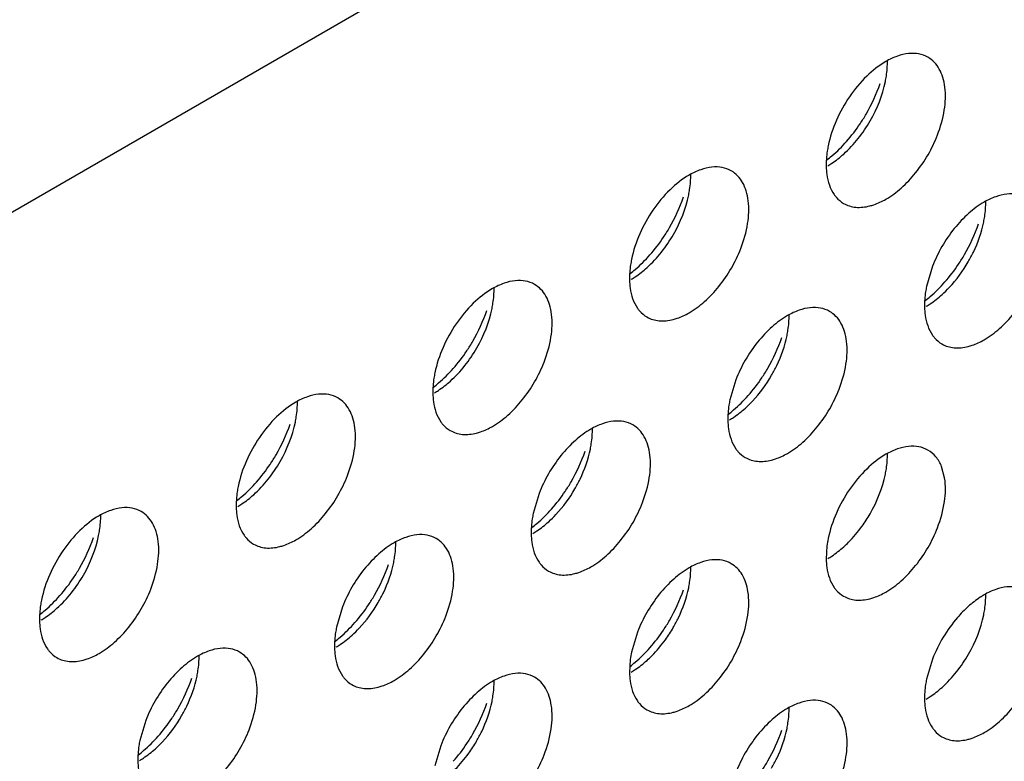
# Model space of a CAD drawing. Units: inches. Extents: x 0 to 34, y 0 to 22.
# Drawn here: x 29.4 to 29.6, y 11.5 to 11.6 of the extents above; entities that cross this region are included whole.
import ezdxf

# ---------------------------------------------------------------- set-up
doc = ezdxf.new("R2010")
doc.units = ezdxf.units.IN
doc.header["$LTSCALE"] = 1.87
doc.header["$MEASUREMENT"] = 0
doc.layers.get('0').update_dxf_attribs({"linetype": 'CONTINUOUS'})
doc.layers.add('02___PRT_ALL_AXES', color=7, linetype='CONTINUOUS')

msp = doc.modelspace()

# ---------------------------------------------------------------- linework, layer by layer
at = {"color": 3, "linetype": 'CONTINUOUS'}
msp.add_line((32.8755127577, 13.5905479224), (27.9540700507, 10.7491686115), dxfattribs=at)
at = {"layer": '02___PRT_ALL_AXES', "color": 3, "linetype": 'CONTINUOUS'}
for p, q in [((29.6111527117, 11.577485016), (29.6098491029, 11.5730882764)), ((29.5680193777, 11.5525821226), (29.5667157689, 11.548185383)), ((29.6138183007, 11.5310717978), (29.6131439182, 11.533570348)), ((29.5248860436, 11.5276792292), (29.5235824348, 11.5232824896)), ((29.5880114745, 11.5161723087), (29.5878372425, 11.5132463514)), ((29.4817527095, 11.5027763358), (29.4804491007, 11.4983795962)), ((29.5464527106, 11.497264299), (29.5451491018, 11.4928675594)), ((29.5448781404, 11.4912694153), (29.5447039084, 11.488343458)), ((29.6111527117, 11.491344011), (29.6098491029, 11.4869472714)), ((29.4386193755, 11.4778734425), (29.4373157667, 11.4734767028)), ((29.5033193766, 11.4723614056), (29.5020157678, 11.467964666))]:
    msp.add_line(p, q, dxfattribs=at)
for centre, radius, start, end in [((29.5649850609, 11.628960328), 0.0364258082, 318.6146254793, 326.3257037635), ((29.5218517268, 11.6040574346), 0.0364258082, 318.6146254792, 326.3257037637), ((29.5865517279, 11.5981371466), 0.0364258082, 318.6146254792, 326.3257037636), ((29.4787183927, 11.5791545413), 0.0364258082, 318.6146254792, 326.3257037638), ((29.5434183938, 11.5732342532), 0.0364258082, 318.6146254792, 326.3257037636), ((29.4355850587, 11.5542516479), 0.0364258082, 318.6146254792, 326.3257037637), ((29.5002850598, 11.5483313599), 0.0364258082, 318.6146254795, 326.3257037633), ((29.6111853614, 11.5130652757), 0.0233812465, 168.3906821806, 172.3636228521), ((29.3924517246, 11.5293487545), 0.0364258082, 318.6146254792, 326.3257037636), ((29.4571517257, 11.5234284665), 0.0364258082, 318.6146254795, 326.3257037633), ((29.5218517268, 11.5179164296), 0.0364258082, 318.6146254793, 326.3257037636), ((29.5680520273, 11.4881623823), 0.0233812465, 168.3906821807, 172.3636228517), ((29.4140183916, 11.4985255731), 0.0364258082, 318.6146254792, 326.3257037637), ((29.4787183927, 11.4930135363), 0.0364258082, 318.6146254794, 326.3257037635)]:
    msp.add_arc(centre, radius, start, end, dxfattribs=at)
at = {"layer": '02___PRT_ALL_AXES', "color": 7, "linetype": 'CONTINUOUS'}
for centre, start, end in [((29.5267960216, 11.5141236621), 324.2938799906, 330.0279012821), ((29.4836626875, 11.4892207687), 324.2938799909, 330.0279012819)]:
    msp.add_arc(centre, 0.0317535944, start, end, dxfattribs=at)
at = {"layer": '02___PRT_ALL_AXES', "color": 3, "linetype": 'CONTINUOUS'}
for points, knots in [([(29.6101643572, 11.6233171338), (29.6095542462, 11.6236696831), (29.6081504347, 11.6241834399), (29.6058155558, 11.62423047), (29.6033363371, 11.6236290482), (29.6017219459, 11.6228674688), (29.6009148876, 11.6224015162)], [0, 0, 0, 0, 0.217836716, 0.4518280494, 0.7119064673, 1, 1, 1, 1]), ([(29.6009148876, 11.6224015162), (29.5993871887, 11.6215195041), (29.5964409356, 11.6191718014), (29.5915569725, 11.6132826516), (29.5890671833, 11.6077441372), (29.5882824359, 11.6039114578)], [0, 0, 0, 0, 0.2311398626, 0.4873880531, 1, 1, 1, 1]), ([(29.6122437305, 11.6062842456), (29.6129271885, 11.6080477693), (29.613905769, 11.6114948223), (29.6141247799, 11.6158417689), (29.6135131405, 11.6188636497), (29.6127386496, 11.62074172), (29.6116293284, 11.6222699318), (29.6106713281, 11.6230241835), (29.6101643572, 11.6233171338)], [0, 0, 0, 0, 0.3070473406, 0.577650603, 0.6966513046, 0.8051048096, 0.9049431896, 1, 1, 1, 1]), ([(29.5952987259, 11.6087632685), (29.5957598571, 11.6094537295), (29.5974964172, 11.6122512201), (29.5988813329, 11.6152709133), (29.5996643208, 11.6176049597)], [0, 0, 0, 0, 0.2522011855, 1, 1, 1, 1]), ([(29.5879755107, 11.6008002944), (29.588356502, 11.6010904131), (29.5899035995, 11.6023379461), (29.5913170491, 11.6037477204), (29.5923146109, 11.6048784843)], [0, 0, 0, 0, 0.2410323269, 1, 1, 1, 1]), ([(29.6009148876, 11.5921909268), (29.602120963, 11.5928872506), (29.6044804181, 11.594658606), (29.6086839208, 11.5991247742), (29.6110902211, 11.6033078504), (29.6122437305, 11.6062842456)], [0, 0, 0, 0, 0.2276367733, 0.4782338064, 1, 1, 1, 1]), ([(29.5882824359, 11.6039114578), (29.5882028355, 11.6035226921), (29.5879345384, 11.6020298), (29.5878133848, 11.6005072708), (29.5878372425, 11.5993873564)], [0, 0, 0, 0, 0.2615894741, 1, 1, 1, 1]), ([(29.5670310232, 11.5984142404), (29.5664209121, 11.5987667897), (29.5650171006, 11.5992805465), (29.5626822217, 11.5993275766), (29.560203003, 11.5987261548), (29.5585886119, 11.5979645754), (29.5577815535, 11.5974986228)], [0, 0, 0, 0, 0.217836716, 0.4518280494, 0.7119064673, 1, 1, 1, 1]), ([(29.5691103964, 11.5813813522), (29.5697938544, 11.5831448759), (29.5707724349, 11.5865919289), (29.5709914459, 11.5909388755), (29.5703798064, 11.5939607563), (29.5696053156, 11.5958388266), (29.5684959943, 11.5973670384), (29.567537994, 11.5981212902), (29.5670310232, 11.5984142404)], [0, 0, 0, 0, 0.3070473406, 0.577650603, 0.6966513046, 0.8051048096, 0.9049431896, 1, 1, 1, 1]), ([(29.5878372425, 11.5993873564), (29.5878500359, 11.5987868118), (29.5880109425, 11.5966407625), (29.588691575, 11.5944780606), (29.5895860447, 11.5932029027)], [0, 0, 0, 0, 0.2783150934, 1, 1, 1, 1]), ([(29.5577815535, 11.5974986228), (29.5562538547, 11.5966166107), (29.5533076015, 11.594268908), (29.5484236384, 11.5883797583), (29.5459338492, 11.5828412438), (29.5451491018, 11.5790085644)], [0, 0, 0, 0, 0.2311398626, 0.4873880531, 1, 1, 1, 1]), ([(29.5521653918, 11.5838603751), (29.552626523, 11.5845508362), (29.5543630831, 11.5873483267), (29.5557479988, 11.5903680199), (29.5565309867, 11.5927020663)], [0, 0, 0, 0, 0.2522011855, 1, 1, 1, 1]), ([(29.5895860447, 11.5932029027), (29.5897265519, 11.5930025954), (29.5903096482, 11.5922529461), (29.5910552915, 11.5916278674), (29.591665418, 11.5912753092)], [0, 0, 0, 0, 0.2577309948, 1, 1, 1, 1]), ([(29.5974211318, 11.5907295158), (29.5977120208, 11.5908042746), (29.5989242815, 11.5911673471), (29.600079816, 11.5917088009), (29.6009148876, 11.5921909268)], [0, 0, 0, 0, 0.2374999129, 1, 1, 1, 1]), ([(29.6224815546, 11.5915783348), (29.6212754792, 11.590882011), (29.6189160241, 11.5891106556), (29.6147125214, 11.5846444874), (29.6123062211, 11.5804614112), (29.6111527117, 11.577485016)], [0, 0, 0, 0, 0.2276367733, 0.4782338064, 1, 1, 1, 1]), ([(29.6317310243, 11.5924939524), (29.6311209132, 11.5928465017), (29.6297171017, 11.5933602585), (29.6273822228, 11.5934072886), (29.6249030041, 11.5928058668), (29.623288613, 11.5920442874), (29.6224815546, 11.5915783348)], [0, 0, 0, 0, 0.217836716, 0.4518280494, 0.7119064673, 1, 1, 1, 1]), ([(29.591665418, 11.5912753092), (29.5924686295, 11.5908111778), (29.5944208858, 11.5902248848), (29.5964160562, 11.5904712105), (29.5974211318, 11.5907295158)], [0, 0, 0, 0, 0.4719981495, 1, 1, 1, 1]), ([(29.6168653929, 11.5779400871), (29.6173265241, 11.5786305481), (29.6190630842, 11.5814280387), (29.6204479999, 11.5844477319), (29.6212309878, 11.5867817783)], [0, 0, 0, 0, 0.2522011855, 1, 1, 1, 1]), ([(29.5577815535, 11.5672880334), (29.5589876289, 11.5679843572), (29.561347084, 11.5697557126), (29.5655505868, 11.5742218808), (29.5679568871, 11.578404957), (29.5691103964, 11.5813813522)], [0, 0, 0, 0, 0.2276367733, 0.4782338064, 1, 1, 1, 1]), ([(29.5451491018, 11.5790085644), (29.5450695014, 11.5786197988), (29.5448012044, 11.5771269066), (29.5446800507, 11.5756043774), (29.5447039084, 11.574484463)], [0, 0, 0, 0, 0.2615894741, 1, 1, 1, 1]), ([(29.5448421767, 11.575897401), (29.5452231679, 11.5761875198), (29.5467702654, 11.5774350527), (29.548183715, 11.578844827), (29.5491812768, 11.5799755909)], [0, 0, 0, 0, 0.2410323269, 1, 1, 1, 1]), ([(29.5238976891, 11.5735113471), (29.523287578, 11.5738638963), (29.5218837665, 11.5743776531), (29.5195488877, 11.5744246832), (29.5170696689, 11.5738232615), (29.5154552778, 11.573061682), (29.5146482195, 11.5725957294)], [0, 0, 0, 0, 0.217836716, 0.4518280494, 0.7119064673, 1, 1, 1, 1]), ([(29.5447039084, 11.574484463), (29.5447167019, 11.5738839184), (29.5448776085, 11.5717378691), (29.5455582409, 11.5695751672), (29.5464527106, 11.5683000093)], [0, 0, 0, 0, 0.2783150934, 1, 1, 1, 1]), ([(29.6224815546, 11.5613677454), (29.62368763, 11.5620640692), (29.6260470851, 11.5638354246), (29.6302505879, 11.5683015928), (29.6326568882, 11.572484669), (29.6338103975, 11.5754610642)], [0, 0, 0, 0, 0.2276367733, 0.4782338064, 1, 1, 1, 1]), ([(29.5146482195, 11.5725957294), (29.5131205206, 11.5717137174), (29.5101742674, 11.5693660146), (29.5052903043, 11.5634768649), (29.5028005152, 11.5579383504), (29.5020157678, 11.554105671)], [0, 0, 0, 0, 0.2311398626, 0.4873880531, 1, 1, 1, 1]), ([(29.5259770624, 11.5564784588), (29.5266605203, 11.5582419826), (29.5276391008, 11.5616890355), (29.5278581118, 11.5660359821), (29.5272464724, 11.5690578629), (29.5264719815, 11.5709359332), (29.5253626602, 11.572464145), (29.5244046599, 11.5732183968), (29.5238976891, 11.5735113471)], [0, 0, 0, 0, 0.3070473406, 0.577650603, 0.6966513046, 0.8051048096, 0.9049431896, 1, 1, 1, 1]), ([(29.6098491029, 11.5730882764), (29.6097695025, 11.5726995107), (29.6095012055, 11.5712066186), (29.6093800518, 11.5696840894), (29.6094039095, 11.568564175)], [0, 0, 0, 0, 0.2615894741, 1, 1, 1, 1]), ([(29.6095421778, 11.569977113), (29.609923169, 11.5702672317), (29.6114702666, 11.5715147647), (29.6128837161, 11.572924539), (29.6138812779, 11.5740553029)], [0, 0, 0, 0, 0.2410323269, 1, 1, 1, 1]), ([(29.5090320578, 11.5589574817), (29.509493189, 11.5596479428), (29.511229749, 11.5624454333), (29.5126146648, 11.5654651266), (29.5133976527, 11.5677991729)], [0, 0, 0, 0, 0.2522011855, 1, 1, 1, 1]), ([(29.5464527106, 11.5683000093), (29.5465932178, 11.568099702), (29.5471763141, 11.5673500527), (29.5479219574, 11.566724974), (29.5485320839, 11.5663724158)], [0, 0, 0, 0, 0.2577309948, 1, 1, 1, 1]), ([(29.5885976902, 11.567591059), (29.5879875791, 11.5679436083), (29.5865837676, 11.5684573651), (29.5842488888, 11.5685043952), (29.58176967, 11.5679029734), (29.5801552789, 11.567141394), (29.5793482206, 11.5666754414)], [0, 0, 0, 0, 0.217836716, 0.4518280494, 0.7119064673, 1, 1, 1, 1]), ([(29.6094039095, 11.568564175), (29.609416703, 11.5679636303), (29.6095776096, 11.5658175811), (29.610258242, 11.5636548791), (29.6111527117, 11.5623797213)], [0, 0, 0, 0, 0.2783150934, 1, 1, 1, 1]), ([(29.5485320839, 11.5663724158), (29.5493352954, 11.5659082845), (29.5512875518, 11.5653219914), (29.5532827221, 11.5655683171), (29.5542877977, 11.5658266225)], [0, 0, 0, 0, 0.4719981495, 1, 1, 1, 1]), ([(29.5542877977, 11.5658266225), (29.5545786867, 11.5659013812), (29.5557909474, 11.5662644537), (29.556946482, 11.5668059075), (29.5577815535, 11.5672880334)], [0, 0, 0, 0, 0.2374999129, 1, 1, 1, 1]), ([(29.5793482206, 11.5666754414), (29.5781421452, 11.5659791176), (29.5757826901, 11.5642077622), (29.5715791873, 11.559741594), (29.569172887, 11.5555585178), (29.5680193777, 11.5525821226)], [0, 0, 0, 0, 0.2276367733, 0.4782338064, 1, 1, 1, 1]), ([(29.5906770635, 11.5505581708), (29.5913605214, 11.5523216945), (29.5923391019, 11.5557687475), (29.5925581129, 11.5601156941), (29.5919464735, 11.5631375749), (29.5911719826, 11.5650156452), (29.5900626614, 11.566543857), (29.5891046611, 11.5672981087), (29.5885976902, 11.567591059)], [0, 0, 0, 0, 0.3070473406, 0.577650603, 0.6966513046, 0.8051048096, 0.9049431896, 1, 1, 1, 1]), ([(29.5737320589, 11.5530371937), (29.5741931901, 11.5537276547), (29.5759297501, 11.5565251453), (29.5773146659, 11.5595448385), (29.5780976538, 11.5618788849)], [0, 0, 0, 0, 0.2522011855, 1, 1, 1, 1]), ([(29.6111527117, 11.5623797213), (29.6112932189, 11.562179414), (29.6118763152, 11.5614297647), (29.6126219585, 11.560804686), (29.613232085, 11.5604521278)], [0, 0, 0, 0, 0.2577309948, 1, 1, 1, 1]), ([(29.6189877988, 11.5599063344), (29.6192786878, 11.5599810932), (29.6204909485, 11.5603441657), (29.6216464831, 11.5608856195), (29.6224815546, 11.5613677454)], [0, 0, 0, 0, 0.2374999129, 1, 1, 1, 1]), ([(29.613232085, 11.5604521278), (29.6140352966, 11.5599879964), (29.6159875529, 11.5594017033), (29.6179827232, 11.5596480291), (29.6189877988, 11.5599063344)], [0, 0, 0, 0, 0.4719981495, 1, 1, 1, 1]), ([(29.5017088426, 11.5509945076), (29.5020898338, 11.5512846264), (29.5036369314, 11.5525321594), (29.505050381, 11.5539419336), (29.5060479428, 11.5550726975)], [0, 0, 0, 0, 0.2410323269, 1, 1, 1, 1]), ([(29.5146482195, 11.54238514), (29.5158542949, 11.5430814638), (29.5182137499, 11.5448528192), (29.5224172527, 11.5493189874), (29.524823553, 11.5535020636), (29.5259770624, 11.5564784588)], [0, 0, 0, 0, 0.2276367733, 0.4782338064, 1, 1, 1, 1]), ([(29.5020157678, 11.554105671), (29.5019361674, 11.5537169054), (29.5016678703, 11.5522240132), (29.5015467166, 11.550701484), (29.5015705743, 11.5495815696)], [0, 0, 0, 0, 0.2615894741, 1, 1, 1, 1]), ([(29.5793482206, 11.536464852), (29.580554296, 11.5371611758), (29.5829137511, 11.5389325312), (29.5871172538, 11.5433986994), (29.5895235541, 11.5475817756), (29.5906770635, 11.5505581708)], [0, 0, 0, 0, 0.2276367733, 0.4782338064, 1, 1, 1, 1]), ([(29.480764355, 11.5486084537), (29.480154244, 11.548961003), (29.4787504325, 11.5494747597), (29.4764155536, 11.5495217898), (29.4739363349, 11.5489203681), (29.4723219437, 11.5481587886), (29.4715148854, 11.5476928361)], [0, 0, 0, 0, 0.217836716, 0.4518280494, 0.7119064673, 1, 1, 1, 1]), ([(29.4828437283, 11.5315755654), (29.4835271863, 11.5333390892), (29.4845057668, 11.5367861422), (29.4847247777, 11.5411330887), (29.4841131383, 11.5441549695), (29.4833386474, 11.5460330398), (29.4822293262, 11.5475612516), (29.4812713259, 11.5483155034), (29.480764355, 11.5486084537)], [0, 0, 0, 0, 0.3070473406, 0.577650603, 0.6966513046, 0.8051048096, 0.9049431896, 1, 1, 1, 1]), ([(29.5015705743, 11.5495815696), (29.5015833678, 11.548981025), (29.5017442744, 11.5468349757), (29.5024249069, 11.5446722738), (29.5033193766, 11.5433971159)], [0, 0, 0, 0, 0.2783150934, 1, 1, 1, 1]), ([(29.5667157689, 11.548185383), (29.5666361685, 11.5477966173), (29.5663678714, 11.5463037252), (29.5662467177, 11.544781196), (29.5662705754, 11.5436612816)], [0, 0, 0, 0, 0.2615894741, 1, 1, 1, 1]), ([(29.5664088437, 11.5450742196), (29.5667898349, 11.5453643383), (29.5683369325, 11.5466118713), (29.5697503821, 11.5480216456), (29.5707479439, 11.5491524095)], [0, 0, 0, 0, 0.2410323269, 1, 1, 1, 1]), ([(29.4715148854, 11.5476928361), (29.4699871865, 11.546810824), (29.4670409334, 11.5444631212), (29.4621569703, 11.5385739715), (29.4596671811, 11.533035457), (29.4588824337, 11.5292027776)], [0, 0, 0, 0, 0.2311398626, 0.4873880531, 1, 1, 1, 1]), ([(29.4658987237, 11.5340545883), (29.4663598549, 11.5347450494), (29.4680964149, 11.5375425399), (29.4694813307, 11.5405622332), (29.4702643186, 11.5428962795)], [0, 0, 0, 0, 0.2522011855, 1, 1, 1, 1]), ([(29.5033193766, 11.5433971159), (29.5034598837, 11.5431968086), (29.5040429801, 11.5424471594), (29.5047886233, 11.5418220806), (29.5053987498, 11.5414695224)], [0, 0, 0, 0, 0.2577309948, 1, 1, 1, 1]), ([(29.5111544636, 11.5409237291), (29.5114453526, 11.5409984878), (29.5126576133, 11.5413615603), (29.5138131479, 11.5419030141), (29.5146482195, 11.54238514)], [0, 0, 0, 0, 0.2374999129, 1, 1, 1, 1]), ([(29.5362148865, 11.541772548), (29.5350088111, 11.5410762242), (29.532649356, 11.5393048688), (29.5284458533, 11.5348387006), (29.5260395529, 11.5306556244), (29.5248860436, 11.5276792292)], [0, 0, 0, 0, 0.2276367733, 0.4782338064, 1, 1, 1, 1]), ([(29.5454643561, 11.5426881656), (29.5448542451, 11.5430407149), (29.5434504336, 11.5435544717), (29.5411155547, 11.5436015018), (29.538636336, 11.54300008), (29.5370219448, 11.5422385006), (29.5362148865, 11.541772548)], [0, 0, 0, 0, 0.217836716, 0.4518280494, 0.7119064673, 1, 1, 1, 1]), ([(29.5475437294, 11.5256552774), (29.5482271874, 11.5274188011), (29.5492057679, 11.5308658541), (29.5494247788, 11.5352128007), (29.5488131394, 11.5382346815), (29.5480386485, 11.5401127518), (29.5469293273, 11.5416409636), (29.545971327, 11.5423952154), (29.5454643561, 11.5426881656)], [0, 0, 0, 0, 0.3070473406, 0.577650603, 0.6966513046, 0.8051048096, 0.9049431896, 1, 1, 1, 1]), ([(29.5662705754, 11.5436612816), (29.5662833689, 11.543060737), (29.5664442755, 11.5409146877), (29.567124908, 11.5387519858), (29.5680193777, 11.5374768279)], [0, 0, 0, 0, 0.2783150934, 1, 1, 1, 1]), ([(29.5053987498, 11.5414695224), (29.5062019614, 11.5410053911), (29.5081542177, 11.540419098), (29.510149388, 11.5406654237), (29.5111544636, 11.5409237291)], [0, 0, 0, 0, 0.4719981495, 1, 1, 1, 1]), ([(29.5680193777, 11.5374768279), (29.5681598848, 11.5372765206), (29.5687429812, 11.5365268713), (29.5694886244, 11.5359017926), (29.5700987509, 11.5355492344)], [0, 0, 0, 0, 0.2577309948, 1, 1, 1, 1]), ([(29.6101643572, 11.5371761288), (29.6095542462, 11.5375286781), (29.6081504347, 11.5380424349), (29.6058155558, 11.538089465), (29.6033363371, 11.5374880432), (29.6017219459, 11.5367264638), (29.6009148876, 11.5362605112)], [0, 0, 0, 0, 0.217836716, 0.4518280494, 0.7119064673, 1, 1, 1, 1]), ([(29.5305987248, 11.5281343003), (29.531059856, 11.5288247614), (29.5327964161, 11.5316222519), (29.5341813318, 11.5346419451), (29.5349643197, 11.5369759915)], [0, 0, 0, 0, 0.2522011855, 1, 1, 1, 1]), ([(29.5700987509, 11.5355492344), (29.5709019625, 11.535085103), (29.5728542188, 11.53449881), (29.5748493891, 11.5347451357), (29.5758544648, 11.535003441)], [0, 0, 0, 0, 0.4719981495, 1, 1, 1, 1]), ([(29.5758544648, 11.535003441), (29.5761453538, 11.5350781998), (29.5773576144, 11.5354412723), (29.578513149, 11.5359827261), (29.5793482206, 11.536464852)], [0, 0, 0, 0, 0.2374999129, 1, 1, 1, 1]), ([(29.6009148876, 11.5362605112), (29.5993871887, 11.5353784991), (29.5964409356, 11.5330307964), (29.5915569725, 11.5271416466), (29.5890671833, 11.5216031322), (29.5882824359, 11.5177704528)], [0, 0, 0, 0, 0.2311398626, 0.4873880531, 1, 1, 1, 1]), ([(29.6131439182, 11.533570348), (29.6128363742, 11.5343324389), (29.612050731, 11.5357376739), (29.6108221847, 11.5367960069), (29.6101643572, 11.5371761288)], [0, 0, 0, 0, 0.5196167302, 1, 1, 1, 1]), ([(29.4715148854, 11.5174822466), (29.4727209608, 11.5181785704), (29.4750804159, 11.5199499259), (29.4792839186, 11.524416094), (29.4816902189, 11.5285991702), (29.4828437283, 11.5315755654)], [0, 0, 0, 0, 0.2276367733, 0.4782338064, 1, 1, 1, 1]), ([(29.6122437305, 11.5201432406), (29.6129597611, 11.5219908113), (29.6139677222, 11.5255903641), (29.6140875764, 11.5293638846), (29.6138183007, 11.5310717978)], [0, 0, 0, 0, 0.5340196171, 1, 1, 1, 1]), ([(29.4588824337, 11.5292027776), (29.4588028333, 11.528814012), (29.4585345362, 11.5273211198), (29.4584133826, 11.5257985906), (29.4584372403, 11.5246786762)], [0, 0, 0, 0, 0.2615894741, 1, 1, 1, 1]), ([(29.4585755085, 11.5260916143), (29.4589564998, 11.526381733), (29.4605035973, 11.527629266), (29.4619170469, 11.5290390403), (29.4629146087, 11.5301698041)], [0, 0, 0, 0, 0.2410323269, 1, 1, 1, 1]), ([(29.437631021, 11.5237055603), (29.4370209099, 11.5240581096), (29.4356170984, 11.5245718663), (29.4332822195, 11.5246188965), (29.4308030008, 11.5240174747), (29.4291886097, 11.5232558952), (29.4283815513, 11.5227899427)], [0, 0, 0, 0, 0.217836716, 0.4518280494, 0.7119064673, 1, 1, 1, 1]), ([(29.4584372403, 11.5246786762), (29.4584500337, 11.5240781316), (29.4586109403, 11.5219320823), (29.4592915728, 11.5197693804), (29.4601860425, 11.5184942225)], [0, 0, 0, 0, 0.2783150934, 1, 1, 1, 1]), ([(29.5362148865, 11.5115619586), (29.5374209619, 11.5122582824), (29.539780417, 11.5140296378), (29.5439839197, 11.518495806), (29.54639022, 11.5226788822), (29.5475437294, 11.5256552774)], [0, 0, 0, 0, 0.2276367733, 0.4782338064, 1, 1, 1, 1]), ([(29.4283815513, 11.5227899427), (29.4268538524, 11.5219079306), (29.4239075993, 11.5195602278), (29.4190236362, 11.5136710781), (29.416533847, 11.5081325636), (29.4157490996, 11.5042998842)], [0, 0, 0, 0, 0.2311398626, 0.4873880531, 1, 1, 1, 1]), ([(29.4397103942, 11.5066726721), (29.4403938522, 11.5084361958), (29.4413724327, 11.5118832488), (29.4415914436, 11.5162301954), (29.4409798042, 11.5192520762), (29.4402053134, 11.5211301465), (29.4390959921, 11.5226583582), (29.4381379918, 11.52341261), (29.437631021, 11.5237055603)], [0, 0, 0, 0, 0.3070473406, 0.577650603, 0.6966513046, 0.8051048096, 0.9049431896, 1, 1, 1, 1]), ([(29.5235824348, 11.5232824896), (29.5235028344, 11.522893724), (29.5232345373, 11.5214008318), (29.5231133837, 11.5198783026), (29.5231372414, 11.5187583882)], [0, 0, 0, 0, 0.2615894741, 1, 1, 1, 1]), ([(29.5232755096, 11.5201713262), (29.5236565009, 11.520461445), (29.5252035984, 11.5217089779), (29.526617048, 11.5231187522), (29.5276146098, 11.5242495161)], [0, 0, 0, 0, 0.2410323269, 1, 1, 1, 1]), ([(29.6009148876, 11.5060499218), (29.602120963, 11.5067462456), (29.6044804181, 11.508517601), (29.6086839208, 11.5129837692), (29.6110902211, 11.5171668454), (29.6122437305, 11.5201432406)], [0, 0, 0, 0, 0.2276367733, 0.4782338064, 1, 1, 1, 1]), ([(29.4227653896, 11.5091516949), (29.4232265208, 11.509842156), (29.4249630809, 11.5126396465), (29.4263479966, 11.5156593398), (29.4271309845, 11.5179933861)], [0, 0, 0, 0, 0.2522011855, 1, 1, 1, 1]), ([(29.4601860425, 11.5184942225), (29.4603265497, 11.5182939152), (29.460909646, 11.517544266), (29.4616552893, 11.5169191872), (29.4622654157, 11.516566629)], [0, 0, 0, 0, 0.2577309948, 1, 1, 1, 1]), ([(29.5023310221, 11.5177852723), (29.501720911, 11.5181378215), (29.5003170995, 11.5186515783), (29.4979822206, 11.5186986084), (29.4955030019, 11.5180971867), (29.4938886108, 11.5173356072), (29.4930815524, 11.5168696546)], [0, 0, 0, 0, 0.217836716, 0.4518280494, 0.7119064673, 1, 1, 1, 1]), ([(29.5231372414, 11.5187583882), (29.5231500348, 11.5181578436), (29.5233109414, 11.5160117943), (29.5239915739, 11.5138490924), (29.5248860436, 11.5125739345)], [0, 0, 0, 0, 0.2783150934, 1, 1, 1, 1]), ([(29.4622654157, 11.516566629), (29.4630686273, 11.5161024977), (29.4650208836, 11.5155162046), (29.467016054, 11.5157625303), (29.4680211296, 11.5160208357)], [0, 0, 0, 0, 0.4719981495, 1, 1, 1, 1]), ([(29.4680211296, 11.5160208357), (29.4683120186, 11.5160955944), (29.4695242793, 11.5164586669), (29.4706798138, 11.5170001207), (29.4715148854, 11.5174822466)], [0, 0, 0, 0, 0.2374999129, 1, 1, 1, 1]), ([(29.4930815524, 11.5168696546), (29.491875477, 11.5161733308), (29.4895160219, 11.5144019754), (29.4853125192, 11.5099358072), (29.4829062189, 11.5057527311), (29.4817527095, 11.5027763358)], [0, 0, 0, 0, 0.2276367733, 0.4782338064, 1, 1, 1, 1]), ([(29.5044103953, 11.500752384), (29.5050938533, 11.5025159078), (29.5060724338, 11.5059629607), (29.5062914447, 11.5103099073), (29.5056798053, 11.5133317881), (29.5049053145, 11.5152098584), (29.5037959932, 11.5167380702), (29.5028379929, 11.517492322), (29.5023310221, 11.5177852723)], [0, 0, 0, 0, 0.3070473406, 0.577650603, 0.6966513046, 0.8051048096, 0.9049431896, 1, 1, 1, 1]), ([(29.4874653907, 11.5032314069), (29.4879265219, 11.503921868), (29.489663082, 11.5067193585), (29.4910479977, 11.5097390518), (29.4918309856, 11.5120730981)], [0, 0, 0, 0, 0.2522011855, 1, 1, 1, 1]), ([(29.5248860436, 11.5125739345), (29.5250265508, 11.5123736272), (29.5256096471, 11.5116239779), (29.5263552904, 11.5109988992), (29.5269654169, 11.510646341)], [0, 0, 0, 0, 0.2577309948, 1, 1, 1, 1]), ([(29.5327211307, 11.5101005477), (29.5330120197, 11.5101753064), (29.5342242804, 11.5105383789), (29.5353798149, 11.5110798327), (29.5362148865, 11.5115619586)], [0, 0, 0, 0, 0.2374999129, 1, 1, 1, 1]), ([(29.5670310232, 11.5122732354), (29.5664209121, 11.5126257847), (29.5650171006, 11.5131395415), (29.5626822217, 11.5131865716), (29.560203003, 11.5125851498), (29.5585886119, 11.5118235704), (29.5577815535, 11.5113576178)], [0, 0, 0, 0, 0.217836716, 0.4518280494, 0.7119064673, 1, 1, 1, 1]), ([(29.5706849666, 11.5061689044), (29.5704815876, 11.50745886), (29.5697702318, 11.509855188), (29.5680069721, 11.5117092887), (29.5670310232, 11.5122732354)], [0, 0, 0, 0, 0.536727395, 1, 1, 1, 1]), ([(29.5878372425, 11.5132463514), (29.5878500359, 11.5126458067), (29.5880109425, 11.5104997575), (29.588691575, 11.5083370555), (29.5895860447, 11.5070618977)], [0, 0, 0, 0, 0.2783150934, 1, 1, 1, 1]), ([(29.5269654169, 11.510646341), (29.5277686284, 11.5101822097), (29.5297208847, 11.5095959166), (29.5317160551, 11.5098422423), (29.5327211307, 11.5101005477)], [0, 0, 0, 0, 0.4719981495, 1, 1, 1, 1]), ([(29.5577815535, 11.5113576178), (29.5565754781, 11.510661294), (29.554216023, 11.5088899386), (29.5500125203, 11.5044237704), (29.54760622, 11.5002406942), (29.5464527106, 11.497264299)], [0, 0, 0, 0, 0.2276367733, 0.4782338064, 1, 1, 1, 1]), ([(29.6317310243, 11.5063529474), (29.6311209132, 11.5067054967), (29.6297171017, 11.5072192534), (29.6273822228, 11.5072662836), (29.6249030041, 11.5066648618), (29.623288613, 11.5059032824), (29.6224815546, 11.5054373298)], [0, 0, 0, 0, 0.217836716, 0.4518280494, 0.7119064673, 1, 1, 1, 1]), ([(29.4154421745, 11.5011887209), (29.4158231657, 11.5014788396), (29.4173702632, 11.5027263726), (29.4187837128, 11.5041361469), (29.4197812746, 11.5052669108)], [0, 0, 0, 0, 0.2410323269, 1, 1, 1, 1]), ([(29.4283815513, 11.4925793532), (29.4295876267, 11.4932756771), (29.4319470818, 11.4950470325), (29.4361505846, 11.4995132006), (29.4385568849, 11.5036962768), (29.4397103942, 11.5066726721)], [0, 0, 0, 0, 0.2276367733, 0.4782338064, 1, 1, 1, 1]), ([(29.5521653918, 11.4977193701), (29.552626523, 11.4984098312), (29.5543630831, 11.5012073217), (29.5557479988, 11.5042270149), (29.5565309867, 11.5065610613)], [0, 0, 0, 0, 0.2522011855, 1, 1, 1, 1]), ([(29.5691103964, 11.4952403472), (29.569826427, 11.497087918), (29.5708343882, 11.5006874707), (29.5709542423, 11.5044609912), (29.5706849666, 11.5061689044)], [0, 0, 0, 0, 0.5340196171, 1, 1, 1, 1]), ([(29.5895860447, 11.5070618977), (29.5897265519, 11.5068615904), (29.5903096482, 11.5061119411), (29.5910552915, 11.5054868624), (29.591665418, 11.5051343042)], [0, 0, 0, 0, 0.2577309948, 1, 1, 1, 1]), ([(29.591665418, 11.5051343042), (29.5924686295, 11.5046701728), (29.5944208858, 11.5040838797), (29.5964160562, 11.5043302055), (29.5974211318, 11.5045885108)], [0, 0, 0, 0, 0.4719981495, 1, 1, 1, 1]), ([(29.5974211318, 11.5045885108), (29.5977120208, 11.5046632696), (29.5989242815, 11.5050263421), (29.600079816, 11.5055677959), (29.6009148876, 11.5060499218)], [0, 0, 0, 0, 0.2374999129, 1, 1, 1, 1]), ([(29.6224815546, 11.5054373298), (29.6221834355, 11.5052652116), (29.6209521527, 11.5045024551), (29.6198089993, 11.5036017088), (29.6189877988, 11.5028645231)], [0, 0, 0, 0, 0.2377688721, 1, 1, 1, 1]), ([(29.4157490996, 11.5042998842), (29.4156694992, 11.5039111186), (29.4154012022, 11.5024182265), (29.4152800485, 11.5008956972), (29.4153039062, 11.4997757828)], [0, 0, 0, 0, 0.2615894741, 1, 1, 1, 1]), ([(29.6189877988, 11.5028645231), (29.6181468622, 11.5021096204), (29.6148843037, 11.4987622969), (29.6124310808, 11.4946425813), (29.6111527117, 11.491344011)], [0, 0, 0, 0, 0.2421040647, 1, 1, 1, 1]), ([(29.4930815524, 11.4866590652), (29.4942876278, 11.487355389), (29.4966470829, 11.4891267444), (29.5008505857, 11.4935929126), (29.503256886, 11.4977759888), (29.5044103953, 11.500752384)], [0, 0, 0, 0, 0.2276367733, 0.4782338064, 1, 1, 1, 1]), ([(29.4153039062, 11.4997757828), (29.4153166997, 11.4991752382), (29.4154776062, 11.497029189), (29.4161582387, 11.494866487), (29.4170527084, 11.4935913291)], [0, 0, 0, 0, 0.2783150934, 1, 1, 1, 1]), ([(29.4801421756, 11.4952684328), (29.4805231668, 11.4955585516), (29.4820702643, 11.4968060846), (29.4834837139, 11.4982158588), (29.4844812757, 11.4993466227)], [0, 0, 0, 0, 0.2410323269, 1, 1, 1, 1]), ([(29.4804491007, 11.4983795962), (29.4803695003, 11.4979908306), (29.4801012033, 11.4964979384), (29.4799800496, 11.4949754092), (29.4800039073, 11.4938554948)], [0, 0, 0, 0, 0.2615894741, 1, 1, 1, 1]), ([(29.5577815535, 11.4811470284), (29.5589876289, 11.4818433522), (29.561347084, 11.4836147076), (29.5655505868, 11.4880808758), (29.5679568871, 11.492263952), (29.5691103964, 11.4952403472)], [0, 0, 0, 0, 0.2276367733, 0.4782338064, 1, 1, 1, 1]), ([(29.4170527084, 11.4935913291), (29.4171932156, 11.4933910218), (29.4177763119, 11.4926413726), (29.4185219552, 11.4920162938), (29.4191320817, 11.4916637356)], [0, 0, 0, 0, 0.2577309948, 1, 1, 1, 1]), ([(29.4248877955, 11.4911179423), (29.4251786845, 11.491192701), (29.4263909452, 11.4915557735), (29.4275464798, 11.4920972273), (29.4283815513, 11.4925793532)], [0, 0, 0, 0, 0.2374999129, 1, 1, 1, 1]), ([(29.459197688, 11.4928823789), (29.4585875769, 11.4932349282), (29.4571837654, 11.4937486849), (29.4548488866, 11.493795715), (29.4523696678, 11.4931942933), (29.4507552767, 11.4924327138), (29.4499482184, 11.4919667613)], [0, 0, 0, 0, 0.217836716, 0.4518280494, 0.7119064673, 1, 1, 1, 1]), ([(29.4612770612, 11.4758494906), (29.4619605192, 11.4776130144), (29.4629390997, 11.4810600674), (29.4631581107, 11.4854070139), (29.4625464712, 11.4884288947), (29.4617719804, 11.490306965), (29.4606626591, 11.4918351768), (29.4597046588, 11.4925894286), (29.459197688, 11.4928823789)], [0, 0, 0, 0, 0.3070473406, 0.577650603, 0.6966513046, 0.8051048096, 0.9049431896, 1, 1, 1, 1]), ([(29.4800039073, 11.4938554948), (29.4800167008, 11.4932549502), (29.4801776073, 11.4911089009), (29.4808582398, 11.488946199), (29.4817527095, 11.4876710411)], [0, 0, 0, 0, 0.2783150934, 1, 1, 1, 1]), ([(29.5448421767, 11.489756396), (29.5452231679, 11.4900465148), (29.5467702654, 11.4912940477), (29.548183715, 11.492703822), (29.5491812768, 11.4938345859)], [0, 0, 0, 0, 0.2410323269, 1, 1, 1, 1]), ([(29.4191320817, 11.4916637356), (29.4199352932, 11.4911996043), (29.4218875495, 11.4906133112), (29.4238827199, 11.490859637), (29.4248877955, 11.4911179423)], [0, 0, 0, 0, 0.4719981495, 1, 1, 1, 1]), ([(29.4499482184, 11.4919667613), (29.4487421429, 11.4912704375), (29.4463826879, 11.489499082), (29.4421791851, 11.4850329139), (29.4397728848, 11.4808498377), (29.4386193755, 11.4778734425)], [0, 0, 0, 0, 0.2276367733, 0.4782338064, 1, 1, 1, 1]), ([(29.5238976891, 11.487370342), (29.523287578, 11.4877228913), (29.5218837665, 11.4882366481), (29.5195488877, 11.4882836782), (29.5170696689, 11.4876822564), (29.5154552778, 11.486920677), (29.5146482195, 11.4864547244)], [0, 0, 0, 0, 0.217836716, 0.4518280494, 0.7119064673, 1, 1, 1, 1]), ([(29.5447039084, 11.488343458), (29.5447167019, 11.4877429134), (29.5448776085, 11.4855968641), (29.5455582409, 11.4834341622), (29.5464527106, 11.4821590043)], [0, 0, 0, 0, 0.2783150934, 1, 1, 1, 1]), ([(29.6224815546, 11.4752267404), (29.62368763, 11.4759230642), (29.6260470851, 11.4776944196), (29.6302505879, 11.4821605878), (29.6326568882, 11.4863436639), (29.6338103975, 11.4893200592)], [0, 0, 0, 0, 0.2276367733, 0.4782338064, 1, 1, 1, 1]), ([(29.4443320567, 11.4783285135), (29.4447931878, 11.4790189746), (29.4465297479, 11.4818164651), (29.4479146637, 11.4848361584), (29.4486976516, 11.4871702047)], [0, 0, 0, 0, 0.2522011855, 1, 1, 1, 1]), ([(29.4817527095, 11.4876710411), (29.4818932167, 11.4874707338), (29.482476313, 11.4867210846), (29.4832219563, 11.4860960058), (29.4838320828, 11.4857434476)], [0, 0, 0, 0, 0.2577309948, 1, 1, 1, 1]), ([(29.4838320828, 11.4857434476), (29.4846352943, 11.4852793163), (29.4865875507, 11.4846930232), (29.488582721, 11.4849393489), (29.4895877966, 11.4851976543)], [0, 0, 0, 0, 0.4719981495, 1, 1, 1, 1]), ([(29.4895877966, 11.4851976543), (29.4898786856, 11.485272413), (29.4910909463, 11.4856354855), (29.4922464809, 11.4861769393), (29.4930815524, 11.4866590652)], [0, 0, 0, 0, 0.2374999129, 1, 1, 1, 1]), ([(29.5146482195, 11.4864547244), (29.513442144, 11.4857584006), (29.511082689, 11.4839870452), (29.5068791862, 11.479520877), (29.5044728859, 11.4753378009), (29.5033193766, 11.4723614056)], [0, 0, 0, 0, 0.2276367733, 0.4782338064, 1, 1, 1, 1]), ([(29.5275516325, 11.481266011), (29.5273482536, 11.4825559666), (29.5266368977, 11.4849522946), (29.5248736381, 11.4868063954), (29.5238976891, 11.487370342)], [0, 0, 0, 0, 0.536727395, 1, 1, 1, 1]), ([(29.6098491029, 11.4869472714), (29.6097695025, 11.4865585057), (29.6095012055, 11.4850656136), (29.6093800518, 11.4835430844), (29.6094039095, 11.48242317)], [0, 0, 0, 0, 0.2615894741, 1, 1, 1, 1]), ([(29.5090320578, 11.4728164767), (29.509493189, 11.4735069378), (29.511229749, 11.4763044283), (29.5126146648, 11.4793241215), (29.5133976527, 11.4816581679)], [0, 0, 0, 0, 0.2522011855, 1, 1, 1, 1]), ([(29.5259770624, 11.4703374538), (29.526693093, 11.4721850246), (29.5277010541, 11.4757845773), (29.5278209082, 11.4795580978), (29.5275516325, 11.481266011)], [0, 0, 0, 0, 0.5340196171, 1, 1, 1, 1]), ([(29.5464527106, 11.4821590043), (29.5465932178, 11.481958697), (29.5471763141, 11.4812090477), (29.5479219574, 11.480583969), (29.5485320839, 11.4802314108)], [0, 0, 0, 0, 0.2577309948, 1, 1, 1, 1]), ([(29.5885976902, 11.481450054), (29.5879875791, 11.4818026033), (29.5865837676, 11.4823163601), (29.5842488888, 11.4823633902), (29.58176967, 11.4817619684), (29.5801552789, 11.481000389), (29.5793482206, 11.4805344364)], [0, 0, 0, 0, 0.217836716, 0.4518280494, 0.7119064673, 1, 1, 1, 1]), ([(29.5906770635, 11.4644171658), (29.5913605214, 11.4661806895), (29.5923391019, 11.4696277425), (29.5925581129, 11.4739746891), (29.5919464735, 11.4769965699), (29.5911719826, 11.4788746402), (29.5900626614, 11.480402852), (29.5891046611, 11.4811571037), (29.5885976902, 11.481450054)], [0, 0, 0, 0, 0.3070473406, 0.577650603, 0.6966513046, 0.8051048096, 0.9049431896, 1, 1, 1, 1]), ([(29.6094039095, 11.48242317), (29.609416703, 11.4818226253), (29.6095776096, 11.4796765761), (29.610258242, 11.4775138741), (29.6111527117, 11.4762387163)], [0, 0, 0, 0, 0.2783150934, 1, 1, 1, 1]), ([(29.5485320839, 11.4802314108), (29.5493352954, 11.4797672794), (29.5512875518, 11.4791809864), (29.5532827221, 11.4794273121), (29.5542877977, 11.4796856175)], [0, 0, 0, 0, 0.4719981495, 1, 1, 1, 1]), ([(29.5542877977, 11.4796856175), (29.5545786867, 11.4797603762), (29.5557909474, 11.4801234487), (29.556946482, 11.4806649025), (29.5577815535, 11.4811470284)], [0, 0, 0, 0, 0.2374999129, 1, 1, 1, 1]), ([(29.5793482206, 11.4805344364), (29.5781421452, 11.4798381126), (29.5757826901, 11.4780667572), (29.5715791873, 11.473600589), (29.569172887, 11.4694175128), (29.5680193777, 11.4664411176)], [0, 0, 0, 0, 0.2276367733, 0.4782338064, 1, 1, 1, 1]), ([(29.4499482184, 11.4617561718), (29.4511542938, 11.4624524956), (29.4535137488, 11.4642238511), (29.4577172516, 11.4686900192), (29.4601235519, 11.4728730954), (29.4612770612, 11.4758494906)], [0, 0, 0, 0, 0.2276367733, 0.4782338064, 1, 1, 1, 1]), ([(29.5737320589, 11.4668961887), (29.5741931901, 11.4675866497), (29.5759297501, 11.4703841403), (29.5773146659, 11.4734038335), (29.5780976538, 11.4757378799)], [0, 0, 0, 0, 0.2522011855, 1, 1, 1, 1]), ([(29.6111527117, 11.4762387163), (29.6112932189, 11.476038409), (29.6118763152, 11.4752887597), (29.6126219585, 11.474663681), (29.613232085, 11.4743111228)], [0, 0, 0, 0, 0.2577309948, 1, 1, 1, 1]), ([(29.6189877988, 11.4737653294), (29.6192786878, 11.4738400882), (29.6204909485, 11.4742031607), (29.6216464831, 11.4747446145), (29.6224815546, 11.4752267404)], [0, 0, 0, 0, 0.2374999129, 1, 1, 1, 1]), ([(29.4373157667, 11.4734767028), (29.4372361663, 11.4730879372), (29.4369678692, 11.471595045), (29.4368467155, 11.4700725158), (29.4368705732, 11.4689526014)], [0, 0, 0, 0, 0.2615894741, 1, 1, 1, 1]), ([(29.4370088415, 11.4703655395), (29.4373898327, 11.4706556582), (29.4389369303, 11.4719031912), (29.4403503799, 11.4733129654), (29.4413479417, 11.4744437293)], [0, 0, 0, 0, 0.2410323269, 1, 1, 1, 1]), ([(29.613232085, 11.4743111228), (29.6140352966, 11.4738469914), (29.6159875529, 11.4732606983), (29.6179827232, 11.4735070241), (29.6189877988, 11.4737653294)], [0, 0, 0, 0, 0.4719981495, 1, 1, 1, 1]), ([(29.4368705732, 11.4689526014), (29.4368833667, 11.4683520568), (29.4370442733, 11.4662060075), (29.4377249058, 11.4640433056), (29.4386193755, 11.4627681477)], [0, 0, 0, 0, 0.2783150934, 1, 1, 1, 1]), ([(29.5146482195, 11.456244135), (29.5158542949, 11.4569404588), (29.5182137499, 11.4587118142), (29.5224172527, 11.4631779824), (29.524823553, 11.4673610586), (29.5259770624, 11.4703374538)], [0, 0, 0, 0, 0.2276367733, 0.4782338064, 1, 1, 1, 1])]:
    msp.add_open_spline(points, degree=3, knots=knots, dxfattribs=at)
at = {"layer": '02___PRT_ALL_AXES', "color": 7, "linetype": 'CONTINUOUS'}
for points, knots in [([(29.6008193642, 11.6180293188), (29.6008989646, 11.6184180844), (29.6011672617, 11.6199109766), (29.6012884154, 11.6214335058), (29.6012645577, 11.6225534202)], [0, 0, 0, 0, 0.2615894741, 1, 1, 1, 1]), ([(29.5916806684, 11.6021120671), (29.5939880409, 11.6041833786), (29.5978587949, 11.6091535973), (29.6001996977, 11.6150028886), (29.6008193642, 11.6180293188)], [0, 0, 0, 0, 0.500926958, 1, 1, 1, 1]), ([(29.5881869125, 11.5995392604), (29.5884850317, 11.5997113785), (29.5897163145, 11.6004741351), (29.5908594679, 11.6013748814), (29.5916806684, 11.6021120671)], [0, 0, 0, 0, 0.2377688721, 1, 1, 1, 1]), ([(29.5576860302, 11.5931264254), (29.5577656306, 11.5935151911), (29.5580339276, 11.5950080832), (29.5581550813, 11.5965306124), (29.5581312236, 11.5976505268)], [0, 0, 0, 0, 0.2615894741, 1, 1, 1, 1]), ([(29.5485473343, 11.5772091737), (29.5508547068, 11.5792804852), (29.5547254608, 11.5842507039), (29.5570663636, 11.5900999952), (29.5576860302, 11.5931264254)], [0, 0, 0, 0, 0.500926958, 1, 1, 1, 1]), ([(29.6223860313, 11.5872061374), (29.6224656317, 11.587594903), (29.6227339287, 11.5890877952), (29.6228550824, 11.5906103244), (29.6228312247, 11.5917302388)], [0, 0, 0, 0, 0.2615894741, 1, 1, 1, 1]), ([(29.6190031704, 11.5784809751), (29.6194057721, 11.57917851), (29.6208669186, 11.5819426778), (29.6219204142, 11.5849320798), (29.6223860313, 11.5872061374)], [0, 0, 0, 0, 0.2575892865, 1, 1, 1, 1]), ([(29.6132473354, 11.5712888856), (29.6137995862, 11.5717846372), (29.6159994486, 11.5739404169), (29.6178355903, 11.5764580629), (29.6190031704, 11.5784809751)], [0, 0, 0, 0, 0.2411214192, 1, 1, 1, 1]), ([(29.5450535785, 11.574636367), (29.5453516976, 11.5748084851), (29.5465829804, 11.5755712417), (29.5477261338, 11.576471988), (29.5485473343, 11.5772091737)], [0, 0, 0, 0, 0.2377688721, 1, 1, 1, 1]), ([(29.5145526961, 11.568223532), (29.5146322965, 11.5686122977), (29.5149005936, 11.5701051898), (29.5150217472, 11.571627719), (29.5149978895, 11.5727476334)], [0, 0, 0, 0, 0.2615894741, 1, 1, 1, 1]), ([(29.6097535796, 11.568716079), (29.6100516987, 11.5688881971), (29.6112829815, 11.5696509536), (29.6124261349, 11.5705516999), (29.6132473354, 11.5712888856)], [0, 0, 0, 0, 0.2377688721, 1, 1, 1, 1]), ([(29.5054140002, 11.5523062803), (29.5077213727, 11.5543775918), (29.5115921267, 11.5593478105), (29.5139330295, 11.5651971018), (29.5145526961, 11.568223532)], [0, 0, 0, 0, 0.500926958, 1, 1, 1, 1]), ([(29.5792526972, 11.562303244), (29.5793322976, 11.5626920096), (29.5796005947, 11.5641849018), (29.5797217483, 11.565707431), (29.5796978906, 11.5668273454)], [0, 0, 0, 0, 0.2615894741, 1, 1, 1, 1]), ([(29.5758698363, 11.5535780817), (29.576272438, 11.5542756166), (29.5777335845, 11.5570397845), (29.5787870802, 11.5600291864), (29.5792526972, 11.562303244)], [0, 0, 0, 0, 0.2575892865, 1, 1, 1, 1]), ([(29.5701140013, 11.5463859923), (29.5706662521, 11.5468817438), (29.5728661145, 11.5490375235), (29.5747022562, 11.5515551695), (29.5758698363, 11.5535780817)], [0, 0, 0, 0, 0.2411214192, 1, 1, 1, 1]), ([(29.5019202444, 11.5497334736), (29.5022183636, 11.5499055917), (29.5034496464, 11.5506683483), (29.5045927997, 11.5515690946), (29.5054140002, 11.5523062803)], [0, 0, 0, 0, 0.2377688721, 1, 1, 1, 1]), ([(29.471419362, 11.5433206386), (29.4714989624, 11.5437094043), (29.4717672595, 11.5452022964), (29.4718884132, 11.5467248257), (29.4718645555, 11.5478447401)], [0, 0, 0, 0, 0.2615894741, 1, 1, 1, 1]), ([(29.5666202455, 11.5438131856), (29.5669183647, 11.5439853037), (29.5681496475, 11.5447480603), (29.5692928008, 11.5456488066), (29.5701140013, 11.5463859923)], [0, 0, 0, 0, 0.2377688721, 1, 1, 1, 1]), ([(29.4622806661, 11.5274033869), (29.4645880387, 11.5294746984), (29.4684587927, 11.5344449171), (29.4707996955, 11.5402942084), (29.471419362, 11.5433206386)], [0, 0, 0, 0, 0.500926958, 1, 1, 1, 1]), ([(29.5361193631, 11.5374003506), (29.5361989635, 11.5377891163), (29.5364672606, 11.5392820084), (29.5365884143, 11.5408045376), (29.5365645566, 11.541924452)], [0, 0, 0, 0, 0.2615894741, 1, 1, 1, 1]), ([(29.5327365023, 11.5286751884), (29.533139104, 11.5293727232), (29.5346002504, 11.5321368911), (29.5356537461, 11.535126293), (29.5361193631, 11.5374003506)], [0, 0, 0, 0, 0.2575892865, 1, 1, 1, 1]), ([(29.6008193642, 11.5318883138), (29.6008989646, 11.5322770794), (29.6011672617, 11.5337699716), (29.6012884154, 11.5352925008), (29.6012645577, 11.5364124152)], [0, 0, 0, 0, 0.2615894741, 1, 1, 1, 1]), ([(29.5957139473, 11.5204942703), (29.5963384794, 11.5213624325), (29.5985996862, 11.5248761196), (29.6001957663, 11.5288426826), (29.6008193642, 11.5318883138)], [0, 0, 0, 0, 0.2559572777, 1, 1, 1, 1]), ([(29.4587869103, 11.5248305802), (29.4590850295, 11.5250026984), (29.4603163123, 11.5257654549), (29.4614594657, 11.5266662012), (29.4622806661, 11.5274033869)], [0, 0, 0, 0, 0.2377688721, 1, 1, 1, 1]), ([(29.5269806673, 11.5214830989), (29.5275329181, 11.5219788504), (29.5297327805, 11.5241346301), (29.5315689221, 11.5266522762), (29.5327365023, 11.5286751884)], [0, 0, 0, 0, 0.2411214192, 1, 1, 1, 1]), ([(29.428286028, 11.5184177453), (29.4283656284, 11.5188065109), (29.4286339254, 11.520299403), (29.4287550791, 11.5218219323), (29.4287312214, 11.5229418467)], [0, 0, 0, 0, 0.2615894741, 1, 1, 1, 1]), ([(29.5234869114, 11.5189102922), (29.5237850306, 11.5190824103), (29.5250163134, 11.5198451669), (29.5261594668, 11.5207459132), (29.5269806673, 11.5214830989)], [0, 0, 0, 0, 0.2377688721, 1, 1, 1, 1]), ([(29.5916806684, 11.5159710621), (29.5920454603, 11.5162985332), (29.5935108223, 11.5176930848), (29.5948192609, 11.5192505666), (29.5957139473, 11.5204942703)], [0, 0, 0, 0, 0.2424054559, 1, 1, 1, 1]), ([(29.4191473321, 11.5025004935), (29.4214547046, 11.5045718051), (29.4253254586, 11.5095420237), (29.4276663614, 11.515391315), (29.428286028, 11.5184177453)], [0, 0, 0, 0, 0.500926958, 1, 1, 1, 1]), ([(29.4929860291, 11.5124974572), (29.4930656295, 11.5128862229), (29.4933339265, 11.514379115), (29.4934550802, 11.5159016442), (29.4934312225, 11.5170215586)], [0, 0, 0, 0, 0.2615894741, 1, 1, 1, 1]), ([(29.5881869125, 11.5133982554), (29.5884850317, 11.5135703735), (29.5897163145, 11.51433313), (29.5908594679, 11.5152338764), (29.5916806684, 11.5159710621)], [0, 0, 0, 0, 0.2377688721, 1, 1, 1, 1]), ([(29.4896031682, 11.503772295), (29.4900057699, 11.5044698299), (29.4914669163, 11.5072339977), (29.492520412, 11.5102233996), (29.4929860291, 11.5124974572)], [0, 0, 0, 0, 0.2575892865, 1, 1, 1, 1]), ([(29.5576860302, 11.5069854204), (29.5577656306, 11.5073741861), (29.5580339276, 11.5088670782), (29.5581550813, 11.5103896074), (29.5581312236, 11.5115095218)], [0, 0, 0, 0, 0.2615894741, 1, 1, 1, 1]), ([(29.5543031693, 11.4982602581), (29.554705771, 11.498957793), (29.5561669175, 11.5017219609), (29.5572204131, 11.5047113628), (29.5576860302, 11.5069854204)], [0, 0, 0, 0, 0.2575892865, 1, 1, 1, 1]), ([(29.6223860313, 11.5010651324), (29.6224656317, 11.501453898), (29.6227339287, 11.5029467902), (29.6228550824, 11.5044693194), (29.6228312247, 11.5055892338)], [0, 0, 0, 0, 0.2615894741, 1, 1, 1, 1]), ([(29.4838473332, 11.4965802055), (29.484399584, 11.497075957), (29.4865994464, 11.4992317368), (29.4884355881, 11.5017493828), (29.4896031682, 11.503772295)], [0, 0, 0, 0, 0.2411214192, 1, 1, 1, 1]), ([(29.4156535763, 11.4999276868), (29.4159516954, 11.500099805), (29.4171829782, 11.5008625615), (29.4183261316, 11.5017633078), (29.4191473321, 11.5025004935)], [0, 0, 0, 0, 0.2377688721, 1, 1, 1, 1]), ([(29.6132473354, 11.4851478806), (29.6155547079, 11.4872191922), (29.6194254619, 11.4921894109), (29.6217663647, 11.4980387021), (29.6223860313, 11.5010651324)], [0, 0, 0, 0, 0.500926958, 1, 1, 1, 1]), ([(29.4803535774, 11.4940073988), (29.4806516965, 11.4941795169), (29.4818829793, 11.4949422735), (29.4830261327, 11.4958430198), (29.4838473332, 11.4965802055)], [0, 0, 0, 0, 0.2377688721, 1, 1, 1, 1]), ([(29.5485473343, 11.4910681687), (29.5489121263, 11.4913956398), (29.5503774883, 11.4927901914), (29.5516859268, 11.4943476732), (29.5525806132, 11.4955913769)], [0, 0, 0, 0, 0.2424054559, 1, 1, 1, 1]), ([(29.449852695, 11.4875945638), (29.4499322954, 11.4879833295), (29.4502005925, 11.4894762216), (29.4503217461, 11.4909987508), (29.4502978884, 11.4921186653)], [0, 0, 0, 0, 0.2615894741, 1, 1, 1, 1]), ([(29.5450535785, 11.488495362), (29.5453516976, 11.4886674801), (29.5465829804, 11.4894302367), (29.5477261338, 11.490330983), (29.5485473343, 11.4910681687)], [0, 0, 0, 0, 0.2377688721, 1, 1, 1, 1]), ([(29.4464698341, 11.4788694016), (29.4468724358, 11.4795669365), (29.4483335823, 11.4823311043), (29.449387078, 11.4853205062), (29.449852695, 11.4875945638)], [0, 0, 0, 0, 0.2575892865, 1, 1, 1, 1]), ([(29.5145526961, 11.482082527), (29.5146322965, 11.4824712927), (29.5149005936, 11.4839641848), (29.5150217472, 11.485486714), (29.5149978895, 11.4866066284)], [0, 0, 0, 0, 0.2615894741, 1, 1, 1, 1]), ([(29.6097535796, 11.4825750739), (29.6100516987, 11.4827471921), (29.6112829815, 11.4835099486), (29.6124261349, 11.4844106949), (29.6132473354, 11.4851478806)], [0, 0, 0, 0, 0.2377688721, 1, 1, 1, 1]), ([(29.5111698352, 11.4733573648), (29.5115724369, 11.4740548997), (29.5130335834, 11.4768190675), (29.5140870791, 11.4798084694), (29.5145526961, 11.482082527)], [0, 0, 0, 0, 0.2575892865, 1, 1, 1, 1]), ([(29.5792526972, 11.476162239), (29.5793322976, 11.4765510046), (29.5796005947, 11.4780438968), (29.5797217483, 11.479566426), (29.5796978906, 11.4806863404)], [0, 0, 0, 0, 0.2615894741, 1, 1, 1, 1]), ([(29.4407139991, 11.4716773121), (29.4412662499, 11.4721730637), (29.4434661123, 11.4743288434), (29.445302254, 11.4768464894), (29.4464698341, 11.4788694016)], [0, 0, 0, 0, 0.2411214192, 1, 1, 1, 1]), ([(29.5758698363, 11.4674370767), (29.576272438, 11.4681346116), (29.5777335845, 11.4708987795), (29.5787870802, 11.4738881814), (29.5792526972, 11.476162239)], [0, 0, 0, 0, 0.2575892865, 1, 1, 1, 1]), ([(29.4372202433, 11.4691045054), (29.4375183625, 11.4692766236), (29.4387496452, 11.4700393801), (29.4398927986, 11.4709401264), (29.4407139991, 11.4716773121)], [0, 0, 0, 0, 0.2377688721, 1, 1, 1, 1]), ([(29.5054140002, 11.4661652753), (29.5057787922, 11.4664927464), (29.5072441542, 11.467887298), (29.5085525927, 11.4694447798), (29.5094472791, 11.4706884835)], [0, 0, 0, 0, 0.2424054559, 1, 1, 1, 1])]:
    msp.add_open_spline(points, degree=3, knots=knots, dxfattribs=at)

doc.saveas('drawing.dxf')
